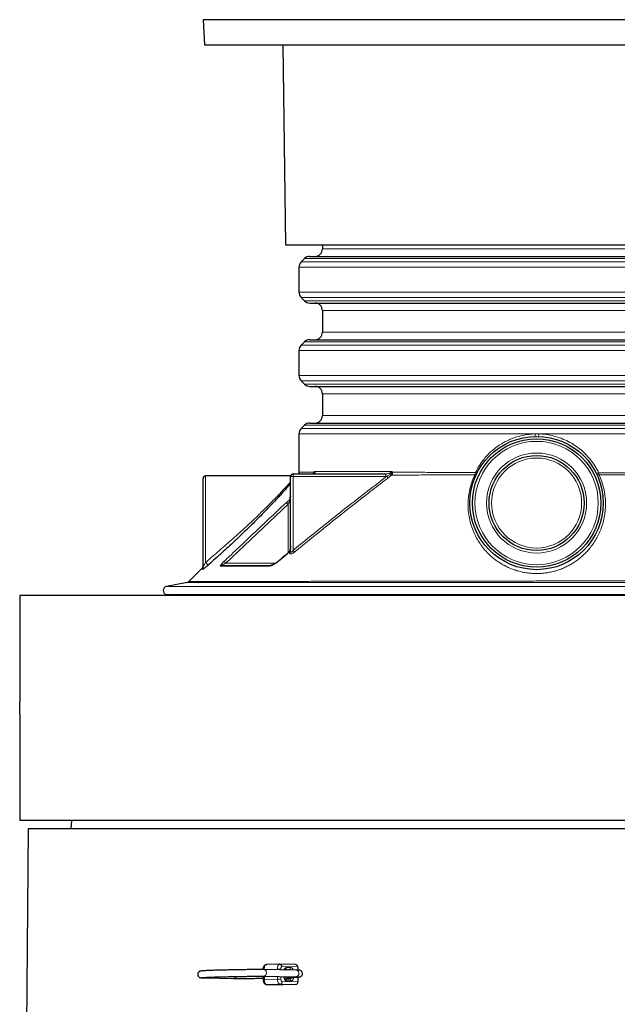
# Model space of a CAD drawing. Units: millimetres. Extents: x 15 to 837, y 5 to 589.
# Drawn here: x 91 to 120, y 436 to 483 of the extents above; entities that cross this region are included whole.
import ezdxf

# ---------------------------------------------------------------- set-up
doc = ezdxf.new("R2010")
doc.units = ezdxf.units.MM

msp = doc.modelspace()

# ---------------------------------------------------------------- linework, layer by layer
at = {"color": 7, "linetype": 'Continuous', "lineweight": 25}
for p, q in [((99.91968, 483.3839), (99.97968, 482.1839)), ((135.91968, 483.3839), (99.91968, 483.3839)), ((99.97968, 482.1839), (135.85968, 482.1839)), ((103.7406, 482.1839), (103.87968, 472.5839)), ((103.87968, 472.5839), (131.95968, 472.5839)), ((105.63968, 472.5839), (105.63968, 472.3839)), ((104.78624, 471.91846), (104.62512, 471.75734)), ((105.0408, 472.0239), (117.91968, 472.0239)), ((117.91968, 472.0239), (130.79857, 472.0239)), ((104.51968, 471.50278), (104.51968, 470.30501)), ((104.62512, 470.05046), (104.78624, 469.88934)), ((105.0408, 469.7839), (117.91968, 469.7839)), ((105.63968, 469.4239), (105.63968, 468.3839)), ((117.91968, 469.7839), (130.79857, 469.7839)), ((104.78624, 467.91846), (104.62512, 467.75734)), ((105.0408, 468.0239), (117.91968, 468.0239)), ((117.91968, 468.0239), (130.79857, 468.0239)), ((104.51968, 467.50278), (104.51968, 466.30501)), ((104.62512, 466.05046), (104.78624, 465.88934)), ((105.0408, 465.7839), (117.91968, 465.7839)), ((117.91968, 465.7839), (130.79857, 465.7839)), ((105.63968, 465.4239), (105.63968, 464.3839)), ((104.78624, 463.91846), (104.62512, 463.75734)), ((105.0408, 464.0239), (117.91968, 464.0239)), ((117.91968, 464.0239), (130.79857, 464.0239)), ((104.51968, 463.50278), (104.51968, 461.66809)), ((99.91968, 457.07824), (99.91968, 461.3639)), ((104.12136, 461.4839), (100.03968, 461.4839)), ((104.11968, 457.8748), (104.11968, 461.4639)), ((104.23968, 461.5839), (108.6906, 461.5839)), ((104.51968, 461.66809), (104.5199, 461.66809)), ((99.88157, 457.05101), (99.23443, 456.41854)), ((99.15574, 456.37542), (98.16115, 456.18015)), ((91.11968, 455.7439), (91.11968, 450.64005)), ((140.71968, 455.7439), (91.11968, 455.7439)), ((98.16115, 455.78764), (98.38397, 455.7439)), ((91.11968, 450.04442), (91.11968, 444.9439)), ((140.71968, 444.9439), (91.11968, 444.9439)), ((93.60584, 444.9439), (93.57787, 444.5439)), ((91.51968, 444.5439), (91.32651, 418.74145)), ((140.31968, 444.5439), (91.51968, 444.5439)), ((104.37675, 437.76115), (102.82271, 437.78511)), ((103.5899, 438.04457), (102.96065, 438.02621)), ((102.96317, 438.02623), (102.96065, 438.02621)), ((103.5899, 438.04457), (103.59243, 438.04459)), ((103.59243, 438.04459), (103.59652, 438.04462)), ((104.35411, 438.03294), (103.59652, 438.04462)), ((103.84554, 437.8024), (103.84302, 437.80238)), ((104.45713, 437.91601), (104.46006, 437.75914)), ((100.02111, 437.38354), (100.02656, 437.38358)), ((100.02111, 437.38354), (101.38089, 437.36258)), ((102.79536, 437.46543), (102.79835, 437.30514)), ((102.82323, 437.46518), (102.81778, 437.46515)), ((102.81778, 437.46515), (104.37182, 437.44119)), ((104.07091, 437.31929), (103.85722, 437.32259)), ((104.37727, 437.44123), (104.37182, 437.44119)), ((104.46631, 437.42448), (104.47057, 437.19627)), ((102.977, 437.06654), (102.98109, 437.06657)), ((102.977, 437.06654), (103.73459, 437.05486)), ((103.73868, 437.05489), (103.73459, 437.05486)), ((104.36793, 437.07325), (103.73868, 437.05489))]:
    msp.add_line(p, q, dxfattribs=at)
at = {"color": 1, "linetype": 'Continuous', "lineweight": 18}
for p, q in [((105.63968, 472.3839), (117.91968, 472.3839)), ((117.91968, 472.3839), (130.19968, 472.3839)), ((104.62512, 471.75734), (131.21424, 471.75734)), ((104.78624, 471.91846), (117.91968, 471.91846)), ((117.91968, 471.91846), (131.05312, 471.91846)), ((131.31968, 471.50278), (104.51968, 471.50278)), ((104.51968, 470.30501), (117.91968, 470.30501)), ((117.91968, 470.30501), (131.31968, 470.30501)), ((117.91968, 470.05046), (104.62512, 470.05046)), ((104.78624, 469.88934), (117.91968, 469.88934)), ((131.21424, 470.05046), (117.91968, 470.05046)), ((117.91968, 469.88934), (131.05312, 469.88934)), ((105.63968, 469.4239), (117.91968, 469.4239)), ((117.91968, 469.4239), (130.19968, 469.4239)), ((105.63968, 468.3839), (117.91968, 468.3839)), ((117.91968, 468.3839), (130.19968, 468.3839)), ((104.78624, 467.91846), (117.91968, 467.91846)), ((117.91968, 467.91846), (131.05312, 467.91846)), ((131.31968, 467.50278), (104.51968, 467.50278)), ((104.62512, 467.75734), (131.21424, 467.75734)), ((104.51968, 466.30501), (117.91968, 466.30501)), ((117.91968, 466.05046), (104.62512, 466.05046)), ((117.91968, 466.30501), (131.31968, 466.30501)), ((131.21424, 466.05046), (117.91968, 466.05046)), ((104.78624, 465.88934), (117.91968, 465.88934)), ((117.91968, 465.88934), (131.05312, 465.88934)), ((105.63968, 465.4239), (117.91968, 465.4239)), ((117.91968, 465.4239), (130.19968, 465.4239)), ((105.63968, 464.3839), (117.91968, 464.3839)), ((117.91968, 464.3839), (130.19968, 464.3839)), ((104.62512, 463.75734), (131.21424, 463.75734)), ((104.78624, 463.91846), (117.91968, 463.91846)), ((117.91968, 463.91846), (131.05312, 463.91846)), ((115.85209, 463.50278), (104.51968, 463.50278)), ((115.85209, 463.50278), (116.02278, 463.50278)), ((131.31941, 463.50278), (116.02278, 463.50278)), ((100.03968, 461.4839), (100.03968, 457.33581)), ((104.11968, 461.4639), (104.23968, 461.4639)), ((104.23968, 461.5839), (104.23968, 461.4639)), ((108.6906, 461.4639), (104.23968, 461.4639)), ((104.23968, 461.4639), (104.23968, 457.91202)), ((105.24626, 461.66659), (105.24948, 461.67228)), ((105.31845, 461.7039), (108.96572, 461.7039)), ((108.6906, 461.5839), (108.6906, 461.4639)), ((108.73903, 461.46618), (108.6906, 461.4639)), ((108.73903, 461.46618), (108.89289, 461.54739)), ((108.73903, 461.46618), (108.79921, 461.3868)), ((108.93589, 461.50001), (108.79921, 461.3868)), ((108.85974, 461.60971), (108.89289, 461.54739)), ((108.89289, 461.54739), (108.93367, 461.57601)), ((108.92472, 461.64138), (108.96265, 461.60685)), ((108.97026, 461.52726), (108.93589, 461.50001)), ((103.99968, 460.12834), (101.01218, 457.3039)), ((103.91966, 460.21324), (103.99968, 460.12834)), ((103.99968, 457.79659), (103.99968, 460.12834)), ((103.93106, 457.7127), (103.92292, 457.72248)), ((104.06799, 457.79243), (104.06825, 457.85491)), ((104.23968, 457.91202), (104.30702, 457.82987)), ((100.93134, 457.38905), (101.01218, 457.3039)), ((101.01218, 457.3039), (103.40539, 457.3039)), ((103.53962, 457.38644), (103.5317, 457.39591)), ((133.67821, 456.18015), (98.16115, 456.18015)), ((133.67821, 455.78764), (98.16115, 455.78764)), ((103.48035, 437.80647), (102.8511, 437.78811)), ((102.8511, 437.78811), (102.85116, 437.78467)), ((103.48094, 437.77496), (103.48035, 437.80647)), ((103.6435, 437.80863), (103.64418, 437.77244)), ((104.45713, 437.91601), (103.69954, 437.92769)), ((104.05922, 437.7991), (103.8316, 437.79246)), ((104.05922, 437.7991), (103.84554, 437.8024)), ((103.91397, 437.88441), (104.12765, 437.88112)), ((102.85714, 437.46454), (102.86006, 437.30828)), ((102.86006, 437.30828), (103.48931, 437.32664)), ((103.48931, 437.32664), (103.48691, 437.45483)), ((103.65015, 437.45231), (103.65246, 437.3288)), ((103.71297, 437.20794), (104.47057, 437.19627)), ((104.13959, 437.24134), (103.92591, 437.24464)), ((103.61034, 437.08493), (102.98109, 437.06657)), ((102.98109, 437.06657), (103.73868, 437.05489)), ((104.36793, 437.07325), (103.61034, 437.08493))]:
    msp.add_line(p, q, dxfattribs=at)
at = {"color": 1, "linetype": 'Continuous', "lineweight": 18, "flags": 128}
for points in [[(118.91576, 461.53706), (118.89805, 461.53209), (118.88101, 461.52883), (118.86508, 461.52736), (118.85067, 461.52773), (118.83816, 461.52993), (118.82788, 461.53389), (118.82009, 461.53952), (118.815, 461.54667)], [(100.03968, 457.33581), (100.06216, 457.31895), (100.08325, 457.29827), (100.10166, 457.27502), (100.11626, 457.25064), (100.12614, 457.22664), (100.13069, 457.20449), (100.12964, 457.18555), (100.12306, 457.171)], [(102.82262, 437.78511), (102.83814, 437.78389), (102.87823, 437.771), (102.91317, 437.74515), (102.93985, 437.70863), (102.95591, 437.66469), (102.95991, 437.61724), (102.95151, 437.57049), (102.93144, 437.52859), (102.90149, 437.49527), (102.86432, 437.47349), (102.82323, 437.46518)], [(102.96065, 438.02621), (102.94052, 438.02197), (102.91891, 438.00865), (102.89918, 437.98679), (102.88207, 437.95723), (102.86825, 437.9211), (102.85826, 437.87978), (102.85247, 437.83488), (102.8511, 437.78811)], [(103.48035, 437.80647), (103.48172, 437.85324), (103.48751, 437.89814), (103.49751, 437.93946), (103.51132, 437.97559), (103.52843, 438.00515), (103.54816, 438.02701), (103.56977, 438.04033), (103.5899, 438.04457)], [(103.69954, 437.92769), (103.68821, 437.92556), (103.67741, 437.9189), (103.66754, 437.90797), (103.65899, 437.89319), (103.65208, 437.87512), (103.64708, 437.85447), (103.64419, 437.83202), (103.6435, 437.80863)], [(104.37675, 437.76115), (104.39218, 437.75993), (104.43227, 437.74704), (104.46721, 437.72119), (104.49389, 437.68467), (104.50995, 437.64074), (104.51395, 437.59329), (104.50554, 437.54653), (104.48547, 437.50464), (104.45552, 437.47132), (104.41836, 437.44953), (104.37727, 437.44123)], [(102.86006, 437.30828), (102.86317, 437.26144), (102.87064, 437.21633), (102.88219, 437.17469), (102.89736, 437.13811), (102.91558, 437.108), (102.93614, 437.08552), (102.95826, 437.07153), (102.98109, 437.06657)], [(103.61034, 437.08493), (103.58751, 437.08989), (103.56539, 437.10388), (103.54483, 437.12636), (103.52661, 437.15647), (103.51144, 437.19305), (103.49989, 437.23469), (103.49242, 437.2798), (103.48931, 437.32664)], [(103.65246, 437.3288), (103.65402, 437.30538), (103.65775, 437.28283), (103.66352, 437.262), (103.67111, 437.24371), (103.68022, 437.22866), (103.6905, 437.21742), (103.70156, 437.21042), (103.71297, 437.20794)], [(103.92591, 437.24464), (103.89118, 437.25319), (103.85789, 437.27735), (103.82771, 437.31592), (103.80216, 437.36695), (103.78251, 437.42789), (103.77736, 437.45035)], [(104.27457, 437.4129), (104.25884, 437.35991), (104.23518, 437.30964), (104.20642, 437.27198), (104.17402, 437.24883), (104.13959, 437.24134)]]:
    msp.add_lwpolyline(points, dxfattribs=at)
at = {"color": 7, "linetype": 'Continuous', "lineweight": 25}
for radius in [3.2, 3.08, 2.28]:
    msp.add_circle((115.91968, 460.1839), radius, dxfattribs=at)
at = {"color": 1, "linetype": 'Continuous', "lineweight": 18}
for radius in [2.96, 2.4, 2.16]:
    msp.add_circle((115.91968, 460.1839), radius, dxfattribs=at)
at = {"color": 7, "linetype": 'Continuous', "lineweight": 25}
for centre, radius, start, end in [((105.27968, 472.3839), 0.36, 270, 0), ((104.87968, 471.50278), 0.36, 135, 180), ((105.0408, 471.6639), 0.36, 90, 135), ((104.87968, 470.30501), 0.36, 180, 225), ((105.0408, 470.1439), 0.36, 225, 270), ((105.27968, 469.4239), 0.36, 0, 90), ((105.27968, 468.3839), 0.36, 270, 0), ((105.0408, 467.6639), 0.36, 90, 135), ((104.87968, 467.50278), 0.36, 135, 180), ((104.87968, 466.30501), 0.36, 180, 225), ((105.0408, 466.1439), 0.36, 225, 270), ((105.27968, 465.4239), 0.36, 0, 90), ((105.27968, 464.3839), 0.36, 270, 0), ((104.87968, 463.50278), 0.36, 135, 180), ((105.0408, 463.6639), 0.36, 90, 135), ((100.03968, 461.3639), 0.12, 90, 180), ((104.23968, 461.4639), 0.12, 90, 180), ((99.79968, 457.13877), 0.12, 313.238412, 360), ((98.19968, 455.9839), 0.2, 101.107536, 258.892464), ((99.12131, 456.53171), 0.16, 282.448619, 314.861327), ((104.34492, 437.92098), 0.11233, 357.46277, 85.305183), ((103.92052, 437.46922), 0.06799, 197.172739, 263.613536), ((104.35632, 437.18726), 0.11461, 275.817146, 4.504879)]:
    msp.add_arc(centre, radius, start, end, dxfattribs=at)
at = {"color": 1, "linetype": 'Continuous', "lineweight": 18}
for centre, radius, start, end in [((115.64556, 463.46833), 0.20938, 335.896285, 9.469704), ((115.79633, 463.47906), 0.22769, 334.996185, 5.980373), ((105.17291, 461.70055), 0.11671, 271.744259, 1.644015), ((105.16353, 461.64902), 0.08457, 331.700088, 11.995925), ((105.16214, 461.65547), 0.08894, 328.933954, 10.894668), ((109.61579, 462.16025), 0.94773, 220.290744, 224.159588), ((89.43565, 446.90239), 24.40262, 36.82089, 36.964016), ((109.07407, 462.06508), 0.47158, 256.334177, 261.923522), ((108.84101, 461.84561), 0.25123, 301.082587, 312.125728), ((112.97456, 461.59402), 0.06722, 251.619721, 320.859822), ((112.94712, 461.54058), 0.11725, 29.459844, 70.762964), ((119.24778, 460.85406), 0.85975, 114.194009, 121.677301), ((104.00762, 460.52001), 0.11206, 310.241638, 359.694138), ((104.1757, 460.30094), 0.10508, 156.188192, 203.811808), ((104.06323, 457.82659), 0.02876, 79.937992, 137.861002), ((104.02293, 457.87811), 0.09681, 297.742285, 358.04163), ((99.80032, 457.07828), 0.11936, 314.044342, 359.981196), ((100.83475, 457.07227), 0.11163, 90.257096, 136.590185), ((103.14731, 457.09438), 0.08955, 91.54063, 144.257689), ((102.84925, 437.21626), 0.57185, 89.814496, 96.007721), ((103.62301, 433.19716), 4.61151, 89.745441, 91.772805), ((103.58732, 437.93266), 0.11233, 357.46277, 85.305183), ((103.94072, 437.73919), 0.14767, 100.437496, 167.916812), ((103.8378, 437.87841), 0.0764, 275.817146, 4.504879), ((104.05148, 437.87512), 0.0764, 275.817146, 4.504879), ((104.04817, 437.71031), 0.08948, 37.777843, 82.900813), ((104.09309, 437.72335), 0.16151, 14.251933, 77.645247), ((100.02106, 437.51468), 0.13122, 272.399964, 309.966001), ((101.37801, 437.50284), 0.14029, 271.176025, 340.070375), ((102.85817, 436.73725), 0.57104, 89.811195, 96.013255), ((103.63197, 432.71733), 4.61151, 89.745441, 91.772805), ((103.59872, 437.19894), 0.11461, 275.817146, 4.504879), ((103.8511, 437.24795), 0.07489, 357.46277, 85.305183), ((104.04106, 437.4351), 0.11954, 284.35647, 346.703488), ((104.06478, 437.24466), 0.07489, 357.46277, 85.305183)]:
    msp.add_arc(centre, radius, start, end, dxfattribs=at)
for points, knots in [([(112.98575, 461.65128), (113.04546, 461.7639), (113.16569, 461.99067), (113.37235, 462.27175), (113.58038, 462.50621), (113.78384, 462.69938), (114.00478, 462.87598), (114.23683, 463.03066), (114.47544, 463.1622), (114.72044, 463.27248), (114.97661, 463.36327), (115.25199, 463.43515), (115.5442, 463.48627), (115.74915, 463.49726), (115.85209, 463.50278)], [0, 0, 0, 0, 0.10578203, 0.21300871, 0.29080111, 0.36859474, 0.44858466, 0.52857413, 0.60298765, 0.67739974, 0.75380247, 0.83020297, 0.91471996, 1, 1, 1, 1]), ([(116.02278, 463.50278), (116.11787, 463.49787), (116.3334, 463.48673), (116.66712, 463.4274), (117.0178, 463.32676), (117.35731, 463.1867), (117.6802, 463.00782), (117.98249, 462.79322), (118.25961, 462.54634), (118.506, 462.26883), (118.72313, 461.96694), (118.83806, 461.74773), (118.89543, 461.63829)], [0, 0, 0, 0, 0.07988134, 0.18105907, 0.28257103, 0.38374936, 0.48621384, 0.58902113, 0.69149872, 0.79422083, 0.89727077, 1, 1, 1, 1]), ([(104.23968, 457.91202), (104.98165, 458.51412), (106.09473, 459.41738), (107.59948, 460.59605), (108.35918, 461.17614), (108.73903, 461.46618)], [0, 0, 0, 0, 0.49991284, 0.74995694, 1, 1, 1, 1]), ([(108.79921, 461.3868), (108.73557, 461.33834), (108.41734, 461.09599), (107.59315, 460.4616), (106.33469, 459.47326), (105.15802, 458.52677), (104.48492, 457.97556), (104.30702, 457.82987)], [0, 0, 0, 0, 0.04188341, 0.20941806, 0.54451645, 0.87961611, 1, 1, 1, 1]), ([(104.5199, 461.66809), (104.52371, 461.66808), (104.53136, 461.66806), (104.59288, 461.66793), (104.69169, 461.66771), (104.8336, 461.66742), (105.01447, 461.66706), (105.16902, 461.66675), (105.24626, 461.66659)], [0, 0, 0, 0, 0.16279686, 0.327551931, 0.492185058, 0.661412551, 0.830772507, 1, 1, 1, 1]), ([(105.31845, 461.7039), (105.31837, 461.70334), (105.3169, 461.69218), (105.30704, 461.66712), (105.28592, 461.63979), (105.26279, 461.61848), (105.24145, 461.6025), (105.21838, 461.58956), (105.19424, 461.5846), (105.18064, 461.58393), (105.17769, 461.58391), (105.17647, 461.5839)], [0, 0, 0, 0, 0.00850663, 0.1688153, 0.42923356, 0.58524559, 0.62758429, 0.80683692, 0.95826395, 0.98264751, 1, 1, 1, 1]), ([(105.21954, 461.59546), (105.22883, 461.61512), (105.24017, 461.63912), (105.24533, 461.66238), (105.24626, 461.66659)], [0, 0, 0, 0, 0.81887458, 1, 1, 1, 1]), ([(105.24948, 461.67228), (105.25799, 461.68392), (105.27075, 461.70137), (105.28487, 461.70327), (105.28957, 461.7039)], [0, 0, 0, 0, 0.66741219, 1, 1, 1, 1]), ([(105.28957, 461.7039), (105.29528, 461.7039), (105.30478, 461.7039), (105.31446, 461.7039), (105.31838, 461.7039), (105.31845, 461.7039)], [0, 0, 0, 0, 0.596477785, 0.992766084, 1, 1, 1, 1]), ([(108.6906, 461.5839), (108.73391, 461.58595), (108.79134, 461.58867), (108.84625, 461.60556), (108.85974, 461.60971)], [0, 0, 0, 0, 0.75429937, 1, 1, 1, 1]), ([(108.85974, 461.60971), (108.87652, 461.616), (108.89916, 461.6245), (108.91947, 461.63791), (108.92472, 461.64138)], [0, 0, 0, 0, 0.74099007, 1, 1, 1, 1]), ([(108.92472, 461.64138), (108.9297, 461.64513), (108.94087, 461.65354), (108.95304, 461.66712), (108.96183, 461.68251), (108.96538, 461.69408), (108.96565, 461.70197), (108.96572, 461.7039)], [0, 0, 0, 0, 0.24474461, 0.54917092, 0.69995398, 0.92670876, 1, 1, 1, 1]), ([(108.93367, 461.57601), (108.94262, 461.58361), (108.95353, 461.59287), (108.96126, 461.60472), (108.96265, 461.60685)], [0, 0, 0, 0, 0.82078646, 1, 1, 1, 1]), ([(108.96265, 461.60685), (108.96522, 461.6115), (108.96937, 461.619), (108.97034, 461.6273), (108.97071, 461.63045)], [0, 0, 0, 0, 0.61996791, 1, 1, 1, 1]), ([(108.96572, 461.7039), (108.96587, 461.70389), (108.96618, 461.70387), (108.96711, 461.70372), (108.96966, 461.70309), (108.97439, 461.70103), (108.98259, 461.69564), (108.99578, 461.68301), (109.00413, 461.66859), (109.00952, 461.65928)], [0, 0, 0, 0, 0.00820987, 0.01672895, 0.04982757, 0.14641835, 0.28035552, 0.5354346, 1, 1, 1, 1]), ([(108.97071, 461.63045), (108.97052, 461.6425), (108.97012, 461.66664), (108.96574, 461.69084), (108.96572, 461.70368), (108.96572, 461.7039)], [0, 0, 0, 0, 0.494940077, 0.991601855, 1, 1, 1, 1]), ([(109.00781, 461.59817), (109.00404, 461.58614), (108.99584, 461.56001), (108.97922, 461.53874), (108.97026, 461.52726)], [0, 0, 0, 0, 0.46048283, 1, 1, 1, 1]), ([(112.95336, 461.53024), (112.77521, 461.53008), (112.41889, 461.52976), (111.89566, 461.52933), (111.38166, 461.52893), (110.87559, 461.52854), (110.37965, 461.52818), (109.89431, 461.52785), (109.42216, 461.52754), (109.12089, 461.52735), (108.97026, 461.52726)], [0, 0, 0, 0, 0.12288169, 0.24576338, 0.36956599, 0.49336861, 0.61952783, 0.74568704, 0.87284352, 1, 1, 1, 1]), ([(109.00952, 461.65928), (109.00992, 461.65712), (109.01195, 461.64619), (109.01299, 461.62542), (109.00957, 461.60742), (109.00781, 461.59817)], [0, 0, 0, 0, 0.10710846, 0.541198972, 1, 1, 1, 1]), ([(109.00952, 461.65928), (109.04481, 461.65921), (109.2184, 461.65888), (109.53826, 461.65825), (109.9786, 461.65738), (110.43377, 461.65648), (110.90922, 461.65553), (111.40369, 461.65453), (111.91829, 461.65348), (112.44489, 461.6524), (112.80546, 461.65165), (112.98575, 461.65128)], [0, 0, 0, 0, 0.03010531, 0.14810183, 0.26609834, 0.38491108, 0.50372381, 0.62732325, 0.75092269, 0.87546135, 1, 1, 1, 1]), ([(118.91576, 461.53706), (118.96141, 461.43043), (119.05271, 461.21717), (119.14668, 460.88129), (119.20768, 460.53712), (119.23095, 460.19869), (119.22111, 459.87362), (119.18236, 459.56098), (119.11388, 459.25148), (119.02043, 458.96252), (118.90787, 458.69725), (118.78018, 458.45349), (118.63073, 458.21801), (118.47004, 458.00653), (118.30364, 457.8196), (118.13454, 457.6545), (117.95067, 457.49913), (117.7631, 457.36284), (117.57581, 457.24549), (117.3902, 457.14483), (117.19472, 457.05465), (116.99517, 456.97806), (116.7943, 456.91553), (116.59193, 456.86608), (116.38341, 456.82913), (116.16536, 456.8049), (115.94079, 456.79536), (115.70877, 456.8016), (115.47598, 456.82465), (115.24738, 456.8639), (115.02744, 456.91786), (114.81521, 456.98537), (114.60949, 457.06662), (114.39892, 457.16662), (114.18858, 457.28605), (113.97979, 457.42676), (113.78518, 457.58076), (113.58488, 457.76535), (113.3874, 457.98176), (113.19818, 458.23379), (113.0355, 458.49969), (112.89223, 458.79273), (112.77459, 459.11062), (112.68708, 459.45645), (112.63661, 459.81361), (112.62578, 460.16694), (112.65095, 460.5108), (112.71045, 460.84699), (112.80493, 461.1884), (112.90389, 461.41631), (112.95336, 461.53024)], [0, 0, 0, 0, 0.0255185, 0.05103865, 0.07747616, 0.10391529, 0.12770574, 0.15149683, 0.17592753, 0.20035823, 0.22111523, 0.24187173, 0.2630692, 0.28426541, 0.30147647, 0.31868656, 0.33622456, 0.35376099, 0.3683638, 0.38296557, 0.39786134, 0.41275575, 0.42649333, 0.4402299, 0.45431544, 0.4684001, 0.48339602, 0.4983916, 0.51392349, 0.52945614, 0.54441869, 0.55938261, 0.57478092, 0.59018101, 0.60850102, 0.62682417, 0.64564001, 0.66445839, 0.68964443, 0.71483549, 0.74073186, 0.76663107, 0.79668011, 0.82673062, 0.85764446, 0.888556, 0.91594903, 0.94333753, 0.97167404, 1, 1, 1, 1]), ([(112.95336, 461.53024), (112.96008, 461.55069), (112.9724, 461.58825), (112.98157, 461.63156), (112.98575, 461.65128)], [0, 0, 0, 0, 0.54450239, 1, 1, 1, 1]), ([(118.89543, 461.63829), (118.89775, 461.62626), (118.90459, 461.59092), (118.91132, 461.55846), (118.91576, 461.53706)], [0, 0, 0, 0, 0.34036101, 1, 1, 1, 1]), ([(118.89543, 461.63829), (119.18035, 461.63763), (119.7502, 461.63631), (120.56136, 461.63436), (121.32885, 461.63254), (122.05189, 461.63082), (122.7631, 461.62912), (123.45916, 461.62746), (124.13682, 461.62584), (124.79066, 461.62427), (125.4193, 461.62276), (126.02215, 461.62132), (126.62878, 461.61985), (127.23258, 461.61839), (127.82653, 461.61699), (128.38193, 461.61568), (128.89552, 461.61448), (129.36417, 461.61339), (129.76035, 461.61245), (130.09171, 461.61165), (130.36812, 461.61101), (130.61031, 461.61045), (130.82063, 461.60997), (130.93093, 461.60972), (130.98602, 461.6096)], [0, 0, 0, 0, 0.05026101, 0.10052203, 0.14453141, 0.1886795, 0.23289824, 0.27711699, 0.32126508, 0.36527446, 0.40866931, 0.45209741, 0.49549226, 0.54528139, 0.59527154, 0.64536461, 0.69545767, 0.74544782, 0.79523695, 0.8361338, 0.8771142, 0.91812275, 0.95910315, 1, 1, 1, 1]), ([(130.99034, 461.55897), (130.93528, 461.55885), (130.82505, 461.55862), (130.61508, 461.55819), (130.37343, 461.5577), (130.09776, 461.55715), (129.76705, 461.5565), (129.37133, 461.5557), (128.90285, 461.55474), (128.38943, 461.55368), (127.83422, 461.55255), (127.24045, 461.55135), (126.63677, 461.55018), (126.03018, 461.54901), (125.42729, 461.54785), (124.79848, 461.54666), (124.14433, 461.54546), (123.46622, 461.54424), (122.76965, 461.54303), (122.05786, 461.54182), (121.33416, 461.54064), (120.56879, 461.53944), (119.76264, 461.53826), (119.19805, 461.53746), (118.91576, 461.53706)], [0, 0, 0, 0, 0.04083588, 0.08175453, 0.12270109, 0.16361978, 0.2044557, 0.25431111, 0.30436709, 0.35452585, 0.40468472, 0.45474094, 0.50459652, 0.54806195, 0.59156058, 0.63502603, 0.67912543, 0.72336341, 0.76767197, 0.81198052, 0.85621848, 0.90031787, 0.95015894, 1, 1, 1, 1]), ([(100.03968, 457.33581), (100.13556, 457.4167), (100.32735, 457.57852), (100.63313, 457.84049), (100.9483, 458.11419), (101.2686, 458.39676), (101.5875, 458.68289), (101.90574, 458.97358), (102.22393, 459.27006), (102.51318, 459.54537), (102.76997, 459.79478), (102.9969, 460.01914), (103.2179, 460.24184), (103.41083, 460.44005), (103.575, 460.61162), (103.71383, 460.75876), (103.84501, 460.89979), (103.98025, 461.04721), (104.07133, 461.1479), (104.11608, 461.19799), (104.11968, 461.20203)], [0, 0, 0, 0, 0.06922119, 0.13846504, 0.2100192, 0.28158154, 0.35121739, 0.42085229, 0.49233388, 0.56380581, 0.61730547, 0.67079858, 0.72562908, 0.78044672, 0.81984232, 0.85923249, 0.89965542, 0.94006995, 0.9951733, 1, 1, 1, 1]), ([(104.07957, 460.34336), (104.07966, 460.36202), (104.07981, 460.39295), (104.07996, 460.42268), (104.08001, 460.43446)], [0, 0, 0, 0, 0.60349501, 1, 1, 1, 1]), ([(104.07957, 460.34336), (104.08964, 460.34889), (104.11034, 460.36025), (104.11839, 460.37529), (104.11968, 460.38415), (104.11968, 460.38654), (104.11968, 460.3866)], [0, 0, 0, 0, 0.40859302, 0.84025037, 0.99612598, 1, 1, 1, 1]), ([(104.11968, 460.3866), (104.11968, 460.38643), (104.11968, 460.37931), (104.11839, 460.35303), (104.11036, 460.30846), (104.08964, 460.27485), (104.07957, 460.25852)], [0, 0, 0, 0, 0.00388015, 0.15995589, 0.59172848, 1, 1, 1, 1]), ([(104.08001, 460.43446), (104.082, 460.44388), (104.08609, 460.46321), (104.10777, 460.49494), (104.11889, 460.51122)], [0, 0, 0, 0, 0.486804786, 1, 1, 1, 1]), ([(100.93134, 457.38905), (100.98937, 457.44412), (101.27953, 457.71945), (102.27446, 458.6621), (103.21347, 459.54743), (103.91966, 460.21324)], [0, 0, 0, 0, 0.05836998, 0.29184994, 1, 1, 1, 1]), ([(103.91966, 460.21324), (103.94995, 460.24098), (104.00449, 460.29093), (104.05647, 460.32723), (104.07957, 460.34336)], [0, 0, 0, 0, 0.55549634, 1, 1, 1, 1]), ([(104.07957, 460.25852), (104.06777, 460.24186), (104.03953, 460.202), (104.01434, 460.15545), (103.99968, 460.12834)], [0, 0, 0, 0, 0.41779125, 1, 1, 1, 1]), ([(104.11968, 458.13378), (104.11968, 458.13363), (104.11968, 458.10335), (104.11643, 458.04312), (104.10404, 457.94924), (104.08064, 457.88755), (104.06825, 457.85491)], [0, 0, 0, 0, 0.00153861, 0.32267948, 0.64158775, 1, 1, 1, 1]), ([(103.93106, 457.7127), (103.86955, 457.66155), (103.73895, 457.55294), (103.60859, 457.44405), (103.53962, 457.38644)], [0, 0, 0, 0, 0.470979, 1, 1, 1, 1]), ([(104.06825, 457.85491), (104.05213, 457.83498), (104.01214, 457.78555), (103.96136, 457.73993), (103.93106, 457.7127)], [0, 0, 0, 0, 0.40322515, 1, 1, 1, 1]), ([(104.30702, 457.82987), (104.28505, 457.81293), (104.24371, 457.78103), (104.184, 457.74968), (104.13429, 457.7349), (104.09708, 457.73696), (104.07213, 457.75615), (104.06945, 457.77966), (104.06799, 457.79243)], [0, 0, 0, 0, 0.20208208, 0.38047253, 0.51704618, 0.66900077, 0.82027334, 1, 1, 1, 1]), ([(104.11968, 457.8748), (104.12027, 457.86232), (104.12119, 457.84277), (104.12935, 457.82703), (104.13711, 457.82045), (104.14448, 457.81801), (104.15704, 457.81987), (104.16768, 457.82579), (104.18549, 457.83946), (104.21014, 457.86616), (104.22904, 457.8955), (104.23968, 457.91202)], [0, 0, 0, 0, 0.19248108, 0.30163223, 0.33227611, 0.406122, 0.45948748, 0.55791982, 0.58050757, 0.76368481, 1, 1, 1, 1]), ([(100.12306, 457.171), (100.11696, 457.16564), (100.08652, 457.13891), (100.03636, 457.09651), (99.97994, 457.05128), (99.93463, 457.01745), (99.90481, 456.99789), (99.8868, 456.98875), (99.88447, 456.99124), (99.8833, 456.99248)], [0, 0, 0, 0, 0.04398642, 0.21951919, 0.39537689, 0.56987886, 0.74433464, 0.87229422, 1, 1, 1, 1]), ([(99.8833, 456.99248), (99.88333, 456.99884), (99.88346, 457.03065), (99.88357, 457.05634), (99.88354, 457.05015), (99.88354, 457.04899)], [0, 0, 0, 0, 0.16900971, 0.84531038, 1, 1, 1, 1]), ([(99.91968, 457.07824), (99.92206, 457.09132), (99.92774, 457.1225), (99.95846, 457.18901), (99.99567, 457.25959), (100.02078, 457.30386), (100.03663, 457.33065), (100.03968, 457.33581)], [0, 0, 0, 0, 0.25659942, 0.61135731, 0.78340595, 0.95823029, 1, 1, 1, 1]), ([(100.75365, 457.14898), (100.7513, 457.14923), (100.74372, 457.15003), (100.74016, 457.16049), (100.75125, 457.18714), (100.7807, 457.22958), (100.82549, 457.28205), (100.87785, 457.33737), (100.9135, 457.37182), (100.93134, 457.38905)], [0, 0, 0, 0, 0.05778542, 0.18649304, 0.31475805, 0.46948789, 0.66333783, 0.8315154, 1, 1, 1, 1]), ([(103.07462, 457.14669), (103.02793, 457.14674), (102.88784, 457.14688), (102.66284, 457.14711), (102.37275, 457.1474), (102.06918, 457.1477), (101.75905, 457.14801), (101.47088, 457.14829), (101.20629, 457.14855), (100.96369, 457.14878), (100.82366, 457.14892), (100.75365, 457.14898)], [0, 0, 0, 0, 0.046507, 0.13952862, 0.23263184, 0.35955219, 0.48652444, 0.61344488, 0.74227854, 0.87116641, 1, 1, 1, 1]), ([(101.01218, 457.3039), (100.97744, 457.2869), (100.92459, 457.26104), (100.86451, 457.22602), (100.83599, 457.20599), (100.82566, 457.19544), (100.82246, 457.18958), (100.82338, 457.18616), (100.8278, 457.1842), (100.83191, 457.18401), (100.83425, 457.1839)], [0, 0, 0, 0, 0.39873904, 0.60670656, 0.75020588, 0.81692584, 0.85278488, 0.91546202, 0.95210665, 1, 1, 1, 1]), ([(103.53962, 457.38644), (103.51557, 457.36723), (103.46568, 457.32739), (103.38665, 457.27465), (103.30711, 457.22799), (103.23042, 457.19009), (103.14913, 457.15691), (103.10161, 457.15039), (103.07462, 457.14669)], [0, 0, 0, 0, 0.15373033, 0.31880788, 0.48392808, 0.63979118, 0.79540204, 1, 1, 1, 1]), ([(132.73899, 456.36455), (132.73466, 456.36455), (132.726, 456.36455), (132.65458, 456.36458), (132.53977, 456.36464), (132.37477, 456.36472), (132.15865, 456.36481), (131.88948, 456.36494), (131.56843, 456.36509), (131.19435, 456.36526), (130.7673, 456.36545), (130.29658, 456.36567), (129.78485, 456.3659), (129.23554, 456.36615), (128.6398, 456.36641), (127.99772, 456.36669), (127.31046, 456.36699), (126.59306, 456.3673), (125.84872, 456.36761), (125.08109, 456.36792), (124.27775, 456.36824), (123.44002, 456.36857), (122.57004, 456.3689), (121.68696, 456.36923), (120.79418, 456.36955), (119.89515, 456.36986), (118.97519, 456.37017), (118.03667, 456.37047), (117.08249, 456.37077), (116.13374, 456.37105), (115.19362, 456.37133), (114.26495, 456.37159), (113.33248, 456.37183), (112.39935, 456.37207), (111.46887, 456.3723), (110.56162, 456.37252), (109.68016, 456.37272), (108.82644, 456.37291), (107.98643, 456.37308), (107.16371, 456.37325), (106.36165, 456.37342), (105.59792, 456.37356), (104.87425, 456.3737), (104.19144, 456.37383), (103.53832, 456.37395), (102.91851, 456.37406), (102.335, 456.37416), (101.80062, 456.37425), (101.31608, 456.37433), (100.88095, 456.37441), (100.48814, 456.37448), (100.14088, 456.37454), (99.84158, 456.37459), (99.59666, 456.37463), (99.40611, 456.37466), (99.26668, 456.37468), (99.18241, 456.3747), (99.14625, 456.37471), (99.15471, 456.37471), (99.15588, 456.37471)], [0, 0, 0, 0, 0.01665005, 0.03330008, 0.05013616, 0.06697224, 0.08460487, 0.10225109, 0.11988372, 0.13802898, 0.15618903, 0.17433429, 0.19197586, 0.20963103, 0.22727261, 0.24542721, 0.26359663, 0.28175124, 0.29939958, 0.31706152, 0.33470987, 0.35287128, 0.3710475, 0.38920892, 0.40685629, 0.42451723, 0.44216458, 0.46032443, 0.47849905, 0.49665886, 0.51429817, 0.53195105, 0.54959038, 0.56774152, 0.58590745, 0.60405859, 0.62169044, 0.63933584, 0.65696767, 0.67511119, 0.69326949, 0.71141301, 0.72904014, 0.74668081, 0.76430793, 0.78244678, 0.8006004, 0.81873925, 0.83636636, 0.85400704, 0.87163416, 0.88977333, 0.90792729, 0.92606648, 0.94369216, 0.96133139, 0.97895702, 0.99709456, 1, 1, 1, 1]), ([(99.23567, 456.41729), (99.23487, 456.41729), (99.2266, 456.41728), (99.25961, 456.41731), (99.34025, 456.41741), (99.48105, 456.41758), (99.67197, 456.4178), (99.91292, 456.41807), (100.20055, 456.41839), (100.53968, 456.41877), (100.93132, 456.41921), (101.37536, 456.4197), (101.862, 456.42024), (102.38849, 456.42084), (102.95135, 456.42148), (103.55979, 456.42217), (104.21366, 456.42294), (104.91173, 456.42377), (105.63863, 456.42465), (106.3911, 456.42559), (107.16553, 456.42658), (107.97454, 456.42764), (108.81679, 456.42878), (109.69006, 456.43001), (110.57515, 456.43129), (111.46869, 456.43264), (112.36729, 456.43404), (113.28559, 456.43554), (114.22117, 456.43712), (115.17113, 456.4388), (116.11457, 456.44053), (117.04839, 456.44233), (117.96979, 456.44417), (118.89379, 456.44609), (119.81721, 456.44809), (120.73674, 456.45015), (121.63209, 456.45223), (122.50074, 456.45431), (123.34082, 456.45638), (124.16613, 456.45847), (124.97309, 456.46056), (125.75839, 456.46264), (126.50459, 456.46466), (127.21006, 456.4666), (127.87413, 456.46845), (128.50775, 456.47024), (129.10734, 456.47195), (129.66994, 456.47358), (130.18307, 456.47506), (130.64615, 456.47642), (131.05972, 456.47763), (131.43062, 456.47872), (131.75566, 456.47967), (132.03258, 456.48048), (132.25112, 456.48112), (132.41546, 456.4816), (132.52966, 456.48193), (132.60156, 456.48214), (132.61034, 456.48217), (132.61473, 456.48218)], [0, 0, 0, 0, 0.0018928, 0.01954053, 0.03770215, 0.05587865, 0.07404033, 0.09168793, 0.10934913, 0.12699672, 0.14515803, 0.16333418, 0.18149548, 0.19913917, 0.21679645, 0.23444014, 0.25259701, 0.27076871, 0.28892559, 0.30656823, 0.32422446, 0.3418671, 0.36002263, 0.37819297, 0.39634851, 0.41399141, 0.43164789, 0.44929078, 0.46744619, 0.48561638, 0.50377178, 0.52141476, 0.53907132, 0.55671434, 0.57486949, 0.59303945, 0.61119463, 0.62883126, 0.64648144, 0.66411807, 0.68226624, 0.70042919, 0.71857735, 0.73620145, 0.75383908, 0.77146317, 0.78959835, 0.80774829, 0.82588346, 0.84349509, 0.86112025, 0.87873188, 0.89685436, 0.91499159, 0.93311407, 0.94974282, 0.96637157, 0.98318578, 1, 1, 1, 1])]:
    msp.add_open_spline(points, degree=3, knots=knots, dxfattribs=at)
at = {"color": 7, "linetype": 'Continuous', "lineweight": 25}
for points, knots in [([(104.52008, 461.66807), (104.51947, 461.65273), (104.51831, 461.62354), (104.507, 461.59665), (104.50163, 461.5839)], [0, 0, 0, 0, 0.52569139, 1, 1, 1, 1]), ([(105.239, 461.61067), (105.239, 461.61068), (105.23976, 461.61206), (105.23676, 461.60696), (105.22326, 461.59599), (105.2005, 461.58456), (105.18293, 461.58532), (105.17633, 461.58561)], [0, 0, 0, 0, 0.00041048, 0.24156549, 0.48327846, 0.80586199, 1, 1, 1, 1]), ([(104.11968, 461.12582), (104.09632, 461.09869), (104.03963, 461.03286), (103.93127, 460.90939), (103.80257, 460.76437), (103.6624, 460.60872), (103.49743, 460.42811), (103.30689, 460.22301), (103.08821, 459.99198), (102.85935, 459.75475), (102.6012, 459.49196), (102.31555, 459.20696), (102.00045, 458.89898), (101.67927, 458.59123), (101.35778, 458.28878), (101.0412, 457.99592), (100.72907, 457.71153), (100.41963, 457.43339), (100.2219, 457.25845), (100.12306, 457.171)], [0, 0, 0, 0, 0.02868597, 0.06960258, 0.11052666, 0.15260853, 0.1946965, 0.24994868, 0.30521255, 0.3620023, 0.41879952, 0.49049135, 0.56219209, 0.63592908, 0.70966716, 0.78111673, 0.85255893, 0.92629245, 1, 1, 1, 1]), ([(104.11917, 460.51613), (104.11905, 460.51217), (104.11877, 460.50308), (104.11634, 460.49573), (104.11611, 460.49507), (104.116, 460.49478)], [0, 0, 0, 0, 0.29718886, 0.68126451, 1, 1, 1, 1]), ([(104.11968, 458.13378), (104.1194, 458.1188), (104.11858, 458.07627), (104.10985, 458.0089), (104.09044, 457.93816), (104.06835, 457.88346), (104.04904, 457.85685), (104.04147, 457.84642)], [0, 0, 0, 0, 0.14785302, 0.41987154, 0.67026685, 0.87074166, 1, 1, 1, 1]), ([(103.92304, 457.72233), (103.83153, 457.6464), (103.70081, 457.53792), (103.57099, 457.42836), (103.53204, 457.39549)], [0, 0, 0, 0, 0.70000496, 1, 1, 1, 1]), ([(104.04155, 457.84603), (104.03931, 457.84297), (104.02503, 457.82341), (103.99374, 457.78893), (103.95578, 457.7503), (103.93127, 457.73003), (103.92258, 457.72285)], [0, 0, 0, 0, 0.0732428, 0.46725136, 0.81122475, 1, 1, 1, 1]), ([(100.83425, 457.1839), (100.92413, 457.1839), (101.10395, 457.1839), (101.42636, 457.1839), (101.78907, 457.1839), (102.19739, 457.1839), (102.64653, 457.1839), (102.97881, 457.1839), (103.1449, 457.1839)], [0, 0, 0, 0, 0.16450219, 0.32911763, 0.49361992, 0.66237255, 0.83124738, 1, 1, 1, 1]), ([(103.53145, 457.39624), (103.52065, 457.3872), (103.49065, 457.36209), (103.43685, 457.32346), (103.37063, 457.28044), (103.30544, 457.24372), (103.24741, 457.21563), (103.20292, 457.19785), (103.17032, 457.18802), (103.15222, 457.18413), (103.14384, 457.18399), (103.14525, 457.18387), (103.14542, 457.18386)], [0, 0, 0, 0, 0.078334281, 0.21755655, 0.371686701, 0.533163645, 0.667151063, 0.78373725, 0.871352176, 0.939671332, 0.992962916, 1, 1, 1, 1]), ([(91.1215, 450.3439), (91.12146, 450.37761), (91.12137, 450.44504), (91.1208, 450.53511), (91.12017, 450.60231), (91.11973, 450.64038), (91.11973, 450.64014), (91.11973, 450.64005)], [0, 0, 0, 0, 0.21482694, 0.4296535, 0.64448994, 0.8593328, 1, 1, 1, 1]), ([(91.11969, 450.04442), (91.11969, 450.04425), (91.11962, 450.03863), (91.11987, 450.05895), (91.12039, 450.10654), (91.12104, 450.18474), (91.12144, 450.26813), (91.12148, 450.32283), (91.1215, 450.3439)], [0, 0, 0, 0, 0.00690223, 0.22155453, 0.43620696, 0.65087307, 0.86554507, 1, 1, 1, 1]), ([(102.82271, 437.78511), (102.81012, 437.78529), (102.77332, 437.78581), (102.70425, 437.78643), (102.61263, 437.78683), (102.51172, 437.78689), (102.40245, 437.7866), (102.28555, 437.78598), (102.16193, 437.78504), (102.03252, 437.78377), (101.89833, 437.78218), (101.76041, 437.7803), (101.61982, 437.77813), (101.47766, 437.7757), (101.33505, 437.77302), (101.19309, 437.77011), (101.05291, 437.767), (100.9156, 437.7637), (100.78222, 437.76025), (100.65382, 437.75668), (100.5314, 437.753), (100.4159, 437.74925), (100.3082, 437.74545), (100.20912, 437.74164), (100.11939, 437.73784), (100.03962, 437.73407), (99.97029, 437.73034), (99.91168, 437.72666), (99.86352, 437.72297), (99.83137, 437.71972), (99.80971, 437.71668), (99.79393, 437.71367), (99.77818, 437.70966), (99.7585, 437.70244), (99.73566, 437.69051), (99.71029, 437.67086), (99.6866, 437.64255), (99.66885, 437.60619), (99.66033, 437.56327), (99.66398, 437.51952), (99.67846, 437.48065), (99.69877, 437.45057), (99.72176, 437.42841), (99.74471, 437.41328), (99.76523, 437.40385), (99.78209, 437.39837), (99.79656, 437.39497), (99.81125, 437.39251), (99.83242, 437.39007), (99.86271, 437.38799), (99.91033, 437.38598), (99.96272, 437.38454), (100.00394, 437.38384), (100.02111, 437.38354)], [0, 0, 0, 0, 0.01407035, 0.0410983, 0.06802062, 0.09486607, 0.12166569, 0.14843632, 0.17518778, 0.20192622, 0.22865568, 0.25537897, 0.28209815, 0.30881486, 0.33553043, 0.36224607, 0.38896263, 0.41568139, 0.4424038, 0.46913166, 0.49586733, 0.52261403, 0.54937647, 0.57616181, 0.6029816, 0.62985566, 0.65682074, 0.68395253, 0.71143191, 0.73981154, 0.75577006, 0.76653274, 0.77552327, 0.78168611, 0.78777548, 0.79429845, 0.80155957, 0.80933011, 0.8174094, 0.82634931, 0.83408836, 0.84098842, 0.84726915, 0.85302492, 0.85846315, 0.86424604, 0.87109148, 0.88042248, 0.89491531, 0.92432036, 0.95116775, 0.97966444, 1, 1, 1, 1]), ([(102.96726, 438.02625), (102.95342, 438.02534), (102.92593, 438.02352), (102.88839, 438.007), (102.85677, 437.98298), (102.83111, 437.95198), (102.81075, 437.91388), (102.7963, 437.86809), (102.78965, 437.8236), (102.78946, 437.79522), (102.7894, 437.78497)], [0, 0, 0, 0, 0.12375614, 0.24575987, 0.36351821, 0.48397334, 0.6141327, 0.75911124, 0.91303615, 1, 1, 1, 1]), ([(103.81543, 437.7698), (103.82019, 437.77734), (103.82996, 437.7928), (103.84116, 437.80175), (103.84413, 437.8025), (103.8437, 437.80246), (103.84369, 437.80246)], [0, 0, 0, 0, 0.31674537, 0.65005995, 0.99019471, 1, 1, 1, 1]), ([(103.91296, 437.40165), (103.93172, 437.40221), (103.98619, 437.40382), (104.07141, 437.40655), (104.16525, 437.40984), (104.25042, 437.41315), (104.32619, 437.41646), (104.39191, 437.41973), (104.44717, 437.42296), (104.49218, 437.42622), (104.52204, 437.42912), (104.54255, 437.432), (104.55878, 437.43525), (104.57603, 437.44017), (104.59703, 437.44877), (104.62178, 437.46373), (104.64701, 437.48675), (104.66886, 437.51845), (104.68318, 437.55718), (104.68715, 437.6003), (104.67953, 437.64206), (104.6627, 437.67778), (104.64117, 437.70509), (104.61777, 437.72485), (104.59503, 437.73802), (104.57513, 437.74596), (104.55914, 437.7504), (104.54547, 437.75309), (104.53095, 437.75509), (104.5104, 437.75696), (104.47932, 437.75863), (104.43412, 437.76013), (104.39583, 437.76081), (104.37675, 437.76115)], [0, 0, 0, 0, 0.02935038, 0.08524904, 0.14120249, 0.19722682, 0.25336459, 0.30969589, 0.36638942, 0.42386354, 0.48348886, 0.5182011, 0.53917448, 0.55369232, 0.56699261, 0.58106579, 0.59724168, 0.61496987, 0.63388019, 0.65334436, 0.67361298, 0.69129286, 0.70713827, 0.7214911, 0.73446224, 0.74645451, 0.75911652, 0.77427355, 0.79545097, 0.83003389, 0.88931839, 0.94486334, 1, 1, 1, 1]), ([(99.86212, 437.40086), (99.86202, 437.40084), (99.86168, 437.40078), (99.87027, 437.40199), (99.88864, 437.40384), (99.92062, 437.40646), (99.96614, 437.40951), (100.02495, 437.41287), (100.09592, 437.41642), (100.1781, 437.42008), (100.27056, 437.42381), (100.37244, 437.42756), (100.48284, 437.43129), (100.60083, 437.43497), (100.72543, 437.43858), (100.85565, 437.44208), (100.99042, 437.44544), (101.12867, 437.44863), (101.26929, 437.45163), (101.41116, 437.45442), (101.55314, 437.45698), (101.6941, 437.45927), (101.83292, 437.46129), (101.96849, 437.46302), (102.09972, 437.46444), (102.22557, 437.46555), (102.34502, 437.46633), (102.4571, 437.46678), (102.56089, 437.4669), (102.65556, 437.46669), (102.73861, 437.46615), (102.79027, 437.46556), (102.81472, 437.46519), (102.81778, 437.46515)], [0, 0, 0, 0, 0.00800046, 0.02767196, 0.05305367, 0.08303374, 0.11573985, 0.14978484, 0.18446128, 0.21945061, 0.25460734, 0.28986045, 0.32517257, 0.36052262, 0.39589795, 0.43129056, 0.46669514, 0.50210795, 0.53752624, 0.57294787, 0.60837102, 0.64379383, 0.67921434, 0.71463073, 0.75004079, 0.78544175, 0.82082983, 0.85619967, 0.89154332, 0.92684831, 0.96209415, 0.99525336, 1, 1, 1, 1]), ([(101.38089, 437.36258), (101.39349, 437.3624), (101.43028, 437.36187), (101.49935, 437.36126), (101.59097, 437.36086), (101.69188, 437.3608), (101.80116, 437.36108), (101.91805, 437.3617), (102.04168, 437.36265), (102.17108, 437.36392), (102.30527, 437.3655), (102.4432, 437.36738), (102.58378, 437.36956), (102.70221, 437.37156), (102.77339, 437.37291), (102.79708, 437.37336)], [0, 0, 0, 0, 0.04367725, 0.12757756, 0.21114995, 0.29448371, 0.37767524, 0.46077675, 0.54381878, 0.62682037, 0.70979407, 0.79274864, 0.87569047, 0.95862459, 1, 1, 1, 1]), ([(102.79835, 437.30514), (102.79879, 437.29514), (102.80001, 437.26675), (102.80868, 437.22001), (102.8266, 437.17081), (102.85199, 437.12997), (102.88285, 437.09887), (102.91876, 437.0774), (102.95134, 437.06789), (102.97098, 437.06685), (102.977, 437.06654)], [0, 0, 0, 0, 0.08644773, 0.24534837, 0.41303212, 0.56073624, 0.69352137, 0.82043322, 0.94494261, 1, 1, 1, 1]), ([(103.85765, 437.32255), (103.85767, 437.32255), (103.85802, 437.32252), (103.85491, 437.32311), (103.84317, 437.3322), (103.82702, 437.35231), (103.8103, 437.38392), (103.79714, 437.41731), (103.7916, 437.44174), (103.7897, 437.45016)], [0, 0, 0, 0, 0.01335663, 0.19206635, 0.36026939, 0.53801756, 0.71740524, 0.90251294, 1, 1, 1, 1]), ([(104.37182, 437.44119), (104.38174, 437.44102), (104.41012, 437.44055), (104.44644, 437.43958), (104.4757, 437.43841), (104.49211, 437.4373), (104.49427, 437.43707), (104.49516, 437.43697)], [0, 0, 0, 0, 0.14555224, 0.41638592, 0.65407335, 0.85832369, 1, 1, 1, 1])]:
    msp.add_open_spline(points, degree=3, knots=knots, dxfattribs=at)

doc.saveas('drawing.dxf')
